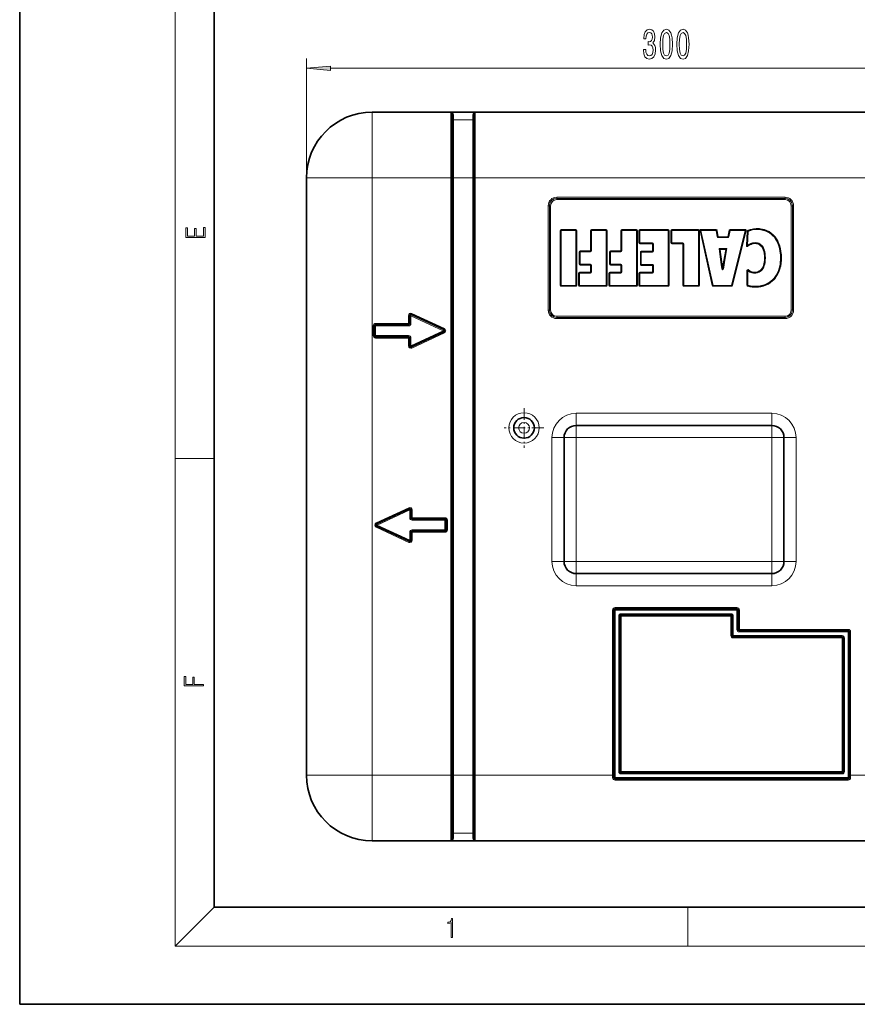
# Model space of a CAD drawing. Extents: x 0 to 420, y 0 to 297.
# Drawn here: x 0 to 86, y 0 to 101 of the extents above; entities that cross this region are included whole.
import ezdxf

# ---------------------------------------------------------------- set-up
doc = ezdxf.new("R2010")
doc.units = 0
doc.linetypes.add('DASHDOT', pattern=[18.5, 12, -3, 0.5, -3])

msp = doc.modelspace()

# ---------------------------------------------------------------- linework, layer by layer
at = {"color": 7, "lineweight": 35}
for p, q in [((0, 297), (0, 0)), ((20, 287), (20, 10)), ((36.26, 91.84), (44.38, 91.84)), ((44.4, 91.84), (44.38, 91.84)), ((44.4, 91.84), (44.51, 91.84)), ((44.51, 91.84), (46.76, 91.84)), ((44.51, 85.09), (44.51, 91.71)), ((46.76, 91.84), (46.87, 91.84)), ((46.76, 85.09), (46.76, 91.71)), ((46.87, 91.84), (46.88, 91.84)), ((46.88, 91.84), (87.13, 91.84)), ((29.51, 78.21), (29.51, 85.09)), ((29.51, 85.09), (29.51, 23.59)), ((44.51, 85.09), (44.51, 23.59)), ((46.76, 85.09), (46.76, 23.59)), ((55.67, 79.66), (55.67, 74.01)), ((57.24, 79.71), (55.72, 79.71)), ((57.29, 74.01), (57.29, 79.66)), ((58.79, 79.66), (58.79, 77.56)), ((60.36, 79.71), (58.84, 79.71)), ((60.41, 74.01), (60.41, 79.66)), ((61.91, 79.66), (61.91, 77.56)), ((63.48, 79.71), (61.96, 79.71)), ((63.53, 74.01), (63.53, 79.66)), ((63.78, 79.66), (63.78, 78.4)), ((66.74, 79.71), (63.83, 79.71)), ((66.79, 74.01), (66.79, 79.66)), ((67.06, 79.66), (67.06, 78.4)), ((69.85, 79.71), (67.11, 79.71)), ((69.9, 74.01), (69.9, 79.66)), ((70.06, 79.65), (71.31, 74)), ((71.68, 79.71), (70.11, 79.71)), ((71.83, 79.01), (71.73, 79.67)), ((73.05, 79.67), (72.93, 79.01)), ((74.66, 79.71), (73.1, 79.71)), ((73.3, 74), (74.71, 79.65)), ((74.91, 79.57), (74.83, 78.11)), ((29.51, 78.21), (29.51, 76.21)), ((63.83, 78.35), (65.12, 78.35)), ((65.17, 78.3), (65.17, 77.52)), ((67.11, 78.35), (68.23, 78.35)), ((68.28, 78.3), (68.28, 74.01)), ((72.88, 78.97), (71.88, 78.97)), ((57.63, 77.46), (57.63, 76.2)), ((58.74, 77.51), (57.68, 77.51)), ((60.75, 77.46), (60.75, 76.2)), ((61.86, 77.51), (60.8, 77.51)), ((63.92, 77.42), (63.92, 76.17)), ((65.12, 77.47), (63.97, 77.47)), ((72.21, 76.41), (72.04, 77.69)), ((72.09, 77.75), (72.65, 77.75)), ((72.7, 77.69), (72.49, 76.41)), ((29.51, 76.21), (29.51, 62.46)), ((57.68, 76.15), (58.74, 76.15)), ((58.79, 76.1), (58.79, 75.37)), ((60.8, 76.15), (61.86, 76.15)), ((61.91, 76.1), (61.91, 75.37)), ((63.97, 76.12), (65.12, 76.12)), ((65.17, 76.07), (65.17, 75.37)), ((72.44, 76.42), (72.49, 76.41)), ((72.54, 76.41), (72.49, 76.41)), ((57.56, 75.27), (57.56, 74.01)), ((58.74, 75.32), (57.61, 75.32)), ((60.67, 75.27), (60.67, 74.01)), ((61.86, 75.32), (60.72, 75.32)), ((63.78, 75.27), (63.78, 74.01)), ((65.12, 75.32), (63.83, 75.32)), ((74.89, 75.53), (74.89, 74.03)), ((55.72, 73.96), (57.24, 73.96)), ((57.61, 73.96), (60.36, 73.96)), ((60.72, 73.96), (63.48, 73.96)), ((63.83, 73.96), (66.74, 73.96)), ((68.33, 73.96), (69.85, 73.96)), ((71.36, 73.96), (73.25, 73.96)), ((43.64, 69.45), (40.31, 71)), ((40.01, 69.96), (36.63, 69.96)), ((40.13, 70.89), (40.13, 70.09)), ((36.51, 68.84), (36.51, 69.84)), ((43.64, 69.22), (40.31, 67.67)), ((40.01, 68.71), (36.63, 68.71)), ((40.13, 67.78), (40.13, 68.59)), ((29.51, 62.46), (29.51, 56.21)), ((57.27, 59.59), (77.4, 59.59)), ((56.02, 45.59), (56.02, 58.34)), ((78.65, 58.34), (78.65, 45.59)), ((29.51, 56.21), (29.51, 42.46)), ((36.75, 49.45), (40.08, 51)), ((40.26, 50.89), (40.26, 50.09)), ((40.39, 49.96), (43.76, 49.96)), ((43.89, 49.84), (43.89, 48.84)), ((36.75, 49.22), (40.08, 47.67)), ((40.39, 48.71), (43.76, 48.71)), ((40.26, 47.78), (40.26, 48.59)), ((77.4, 44.34), (57.27, 44.34)), ((29.51, 42.46), (29.51, 40.46)), ((61.15, 23.59), (61.15, 40.59)), ((73.81, 40.71), (61.27, 40.71)), ((73.93, 38.59), (73.93, 40.59)), ((29.51, 23.59), (29.51, 40.46)), ((61.77, 23.96), (61.77, 39.96)), ((73.18, 40.09), (61.9, 40.09)), ((73.31, 37.96), (73.31, 39.96)), ((84.63, 37.84), (73.43, 37.84)), ((85.26, 38.46), (74.06, 38.46)), ((84.76, 37.71), (84.76, 23.96)), ((85.38, 38.34), (85.38, 23.59)), ((44.51, 16.96), (44.51, 23.59)), ((46.76, 16.96), (46.76, 23.59)), ((61.15, 23.59), (61.15, 23.34)), ((61.9, 23.84), (84.63, 23.84)), ((85.38, 23.34), (85.38, 23.59)), ((85.26, 23.21), (61.27, 23.21)), ((44.38, 16.84), (36.26, 16.84)), ((44.4, 16.84), (44.38, 16.84)), ((44.51, 16.84), (44.4, 16.84)), ((46.76, 16.84), (44.51, 16.84)), ((46.87, 16.84), (46.76, 16.84)), ((46.87, 16.84), (46.88, 16.84)), ((87.13, 16.84), (46.88, 16.84)), ((66.76, 16.84), (46.88, 16.84)), ((20, 10), (410, 10)), ((0, 0), (420, 0))]:
    msp.add_line(p, q, dxfattribs=at)
at = {"color": 7, "lineweight": 13}
for p, q in [((16, 291), (16, 6)), ((29.51, 85.09), (29.51, 97.36)), ((32, 96.36), (102.02, 96.36)), ((36.26, 91.84), (36.26, 85.09)), ((44.38, 85.09), (44.38, 91.84)), ((44.63, 91.06), (44.63, 91.59)), ((46.63, 91.06), (46.63, 91.59)), ((46.88, 85.09), (46.88, 91.84)), ((44.63, 91.06), (46.63, 91.06)), ((44.63, 85.09), (44.63, 91.06)), ((46.63, 85.09), (46.63, 91.06)), ((36.26, 85.09), (29.51, 85.09)), ((36.26, 85.09), (36.26, 23.59)), ((36.26, 85.09), (44.38, 85.09)), ((44.51, 85.09), (44.38, 85.09)), ((44.38, 85.09), (44.38, 23.59)), ((44.51, 85.09), (44.63, 85.09)), ((44.63, 85.09), (46.63, 85.09)), ((44.63, 85.09), (44.63, 23.59)), ((46.63, 85.09), (46.63, 23.59)), ((46.63, 85.09), (46.76, 85.09)), ((46.88, 85.09), (46.76, 85.09)), ((46.88, 85.09), (87.13, 85.09)), ((46.88, 85.09), (46.88, 23.59)), ((54.38, 82.21), (54.38, 71.46)), ((54.51, 82.21), (54.38, 82.21)), ((54.51, 82.21), (54.51, 71.46)), ((54.63, 82.21), (54.51, 82.21)), ((54.63, 82.21), (54.63, 71.46)), ((78.76, 83.09), (55.26, 83.09)), ((55.26, 82.96), (55.26, 83.09)), ((78.76, 82.96), (55.26, 82.96)), ((55.26, 82.84), (55.26, 82.96)), ((78.76, 82.84), (55.26, 82.84)), ((78.76, 82.96), (78.76, 83.09)), ((78.76, 82.84), (78.76, 82.96)), ((79.38, 71.46), (79.38, 82.21)), ((79.38, 82.21), (79.51, 82.21)), ((79.51, 82.21), (79.63, 82.21)), ((79.51, 71.46), (79.51, 82.21)), ((79.63, 71.46), (79.63, 82.21)), ((55.67, 79.66), (55.62, 79.66)), ((55.62, 79.66), (55.62, 74.01)), ((55.72, 79.66), (55.67, 79.66)), ((55.72, 79.71), (55.72, 79.76)), ((57.24, 79.76), (55.72, 79.76)), ((55.72, 79.66), (55.72, 79.71)), ((57.24, 79.66), (55.72, 79.66)), ((55.72, 79.66), (55.72, 74.01)), ((57.24, 79.71), (57.24, 79.76)), ((57.24, 79.66), (57.24, 79.71)), ((57.24, 74.01), (57.24, 79.66)), ((57.24, 79.66), (57.29, 79.66)), ((57.29, 79.66), (57.34, 79.66)), ((57.34, 74.01), (57.34, 79.66)), ((58.79, 79.66), (58.74, 79.66)), ((58.74, 79.66), (58.74, 77.56)), ((58.84, 79.66), (58.79, 79.66)), ((58.84, 79.71), (58.84, 79.76)), ((60.36, 79.76), (58.84, 79.76)), ((58.84, 79.71), (58.84, 79.66)), ((60.36, 79.66), (58.84, 79.66)), ((58.84, 79.66), (58.84, 77.56)), ((60.36, 79.71), (60.36, 79.76)), ((60.36, 79.66), (60.36, 79.71)), ((60.36, 74.01), (60.36, 79.66)), ((60.36, 79.66), (60.41, 79.66)), ((60.41, 79.66), (60.46, 79.66)), ((60.46, 74.01), (60.46, 79.66)), ((61.91, 79.66), (61.86, 79.66)), ((61.86, 79.66), (61.86, 77.56)), ((61.91, 79.66), (61.96, 79.66)), ((61.96, 79.71), (61.96, 79.76)), ((63.48, 79.76), (61.96, 79.76)), ((61.96, 79.71), (61.96, 79.66)), ((63.48, 79.66), (61.96, 79.66)), ((61.96, 79.66), (61.96, 77.56)), ((63.48, 79.71), (63.48, 79.76)), ((63.48, 79.71), (63.48, 79.66)), ((63.48, 74.01), (63.48, 79.66)), ((63.53, 79.66), (63.48, 79.66)), ((63.53, 79.66), (63.58, 79.66)), ((63.58, 74.01), (63.58, 79.66)), ((63.78, 79.66), (63.73, 79.66)), ((63.73, 79.66), (63.73, 78.4)), ((63.83, 79.66), (63.78, 79.66)), ((63.83, 79.71), (63.83, 79.76)), ((66.74, 79.76), (63.83, 79.76)), ((63.83, 79.71), (63.83, 79.66)), ((63.83, 79.66), (63.83, 78.4)), ((66.74, 79.66), (63.83, 79.66)), ((66.74, 79.71), (66.74, 79.76)), ((66.74, 79.71), (66.74, 79.66)), ((66.74, 74.01), (66.74, 79.66)), ((66.79, 79.66), (66.74, 79.66)), ((66.79, 79.66), (66.84, 79.66)), ((66.84, 74.01), (66.84, 79.66)), ((67.06, 79.66), (67.01, 79.66)), ((67.01, 79.66), (67.01, 78.4)), ((67.11, 79.66), (67.06, 79.66)), ((67.11, 79.71), (67.11, 79.76)), ((69.85, 79.76), (67.11, 79.76)), ((67.11, 79.71), (67.11, 79.66)), ((67.11, 79.66), (67.11, 78.4)), ((69.85, 79.66), (67.11, 79.66)), ((69.85, 79.71), (69.85, 79.76)), ((69.85, 79.71), (69.85, 79.66)), ((69.85, 74.01), (69.85, 79.66)), ((69.9, 79.66), (69.85, 79.66)), ((69.9, 79.66), (69.95, 79.66)), ((69.95, 74.01), (69.95, 79.66)), ((70.06, 79.65), (70.01, 79.64)), ((70.01, 79.64), (71.26, 73.99)), ((70.06, 79.65), (70.11, 79.66)), ((70.11, 79.71), (70.11, 79.76)), ((71.68, 79.76), (70.11, 79.76)), ((70.11, 79.71), (70.11, 79.66)), ((71.68, 79.66), (70.11, 79.66)), ((70.11, 79.66), (71.36, 74.01)), ((71.68, 79.71), (71.68, 79.76)), ((71.68, 79.71), (71.68, 79.66)), ((71.73, 79.67), (71.68, 79.66)), ((71.78, 79), (71.68, 79.66)), ((71.73, 79.67), (71.78, 79.67)), ((71.88, 79.02), (71.78, 79.67)), ((73, 79.68), (72.88, 79.02)), ((73.1, 79.66), (72.98, 79)), ((73.05, 79.67), (73, 79.68)), ((73.05, 79.67), (73.1, 79.66)), ((73.1, 79.71), (73.1, 79.76)), ((74.66, 79.76), (73.1, 79.76)), ((73.1, 79.71), (73.1, 79.66)), ((74.66, 79.66), (73.1, 79.66)), ((73.25, 74.01), (74.66, 79.66)), ((73.35, 73.98), (74.76, 79.63)), ((74.66, 79.71), (74.66, 79.76)), ((74.66, 79.71), (74.66, 79.66)), ((74.71, 79.65), (74.66, 79.66)), ((74.71, 79.65), (74.76, 79.63)), ((74.86, 79.57), (74.78, 78.11)), ((74.91, 79.57), (74.86, 79.57)), ((74.96, 79.57), (74.88, 78.11)), ((74.91, 79.57), (74.96, 79.57)), ((74.93, 79.66), (74.94, 79.61)), ((74.94, 79.61), (74.96, 79.57)), ((75.89, 79.86), (75.89, 79.81)), ((75.89, 79.81), (75.89, 79.76)), ((63.78, 78.4), (63.73, 78.4)), ((63.78, 78.4), (63.83, 78.4)), ((63.83, 78.4), (65.12, 78.4)), ((63.83, 78.35), (63.83, 78.4)), ((63.83, 78.35), (63.83, 78.3)), ((63.83, 78.3), (65.12, 78.3)), ((65.12, 78.35), (65.12, 78.4)), ((65.12, 78.35), (65.12, 78.3)), ((65.17, 78.3), (65.12, 78.3)), ((65.12, 78.3), (65.12, 77.52)), ((65.17, 78.3), (65.22, 78.3)), ((65.22, 78.3), (65.22, 77.52)), ((67.06, 78.4), (67.01, 78.4)), ((67.06, 78.4), (67.11, 78.4)), ((67.11, 78.4), (68.23, 78.4)), ((67.11, 78.35), (67.11, 78.4)), ((67.11, 78.35), (67.11, 78.3)), ((67.11, 78.3), (68.23, 78.3)), ((68.23, 78.35), (68.23, 78.4)), ((68.23, 78.35), (68.23, 78.3)), ((68.28, 78.3), (68.23, 78.3)), ((68.23, 78.3), (68.23, 74.01)), ((68.28, 78.3), (68.33, 78.3)), ((68.33, 78.3), (68.33, 74.01)), ((71.83, 79.01), (71.78, 79)), ((71.83, 79.01), (71.88, 79.02)), ((71.88, 78.97), (71.88, 79.02)), ((72.88, 79.02), (71.88, 79.02)), ((71.88, 78.97), (71.88, 78.92)), ((72.88, 78.92), (71.88, 78.92)), ((72.93, 79.01), (72.88, 79.02)), ((72.88, 78.97), (72.88, 79.02)), ((72.88, 78.97), (72.88, 78.92)), ((72.93, 79.01), (72.98, 79)), ((74.83, 78.11), (74.78, 78.11)), ((74.83, 78.11), (74.88, 78.11)), ((74.91, 78.07), (74.88, 78.11)), ((74.91, 78.07), (74.94, 78.03)), ((75.68, 78.36), (75.68, 78.41)), ((75.68, 78.31), (75.68, 78.36)), ((57.63, 77.46), (57.58, 77.46)), ((57.58, 77.46), (57.58, 76.2)), ((57.68, 77.46), (57.63, 77.46)), ((57.68, 77.51), (57.68, 77.56)), ((58.74, 77.56), (57.68, 77.56)), ((57.68, 77.46), (57.68, 77.51)), ((58.74, 77.46), (57.68, 77.46)), ((57.68, 77.46), (57.68, 76.2)), ((58.79, 77.56), (58.74, 77.56)), ((58.74, 77.51), (58.74, 77.56)), ((58.74, 77.46), (58.74, 77.51)), ((58.84, 77.56), (58.79, 77.56)), ((60.75, 77.46), (60.7, 77.46)), ((60.7, 77.46), (60.7, 76.2)), ((60.8, 77.46), (60.75, 77.46)), ((60.8, 77.51), (60.8, 77.56)), ((61.86, 77.56), (60.8, 77.56)), ((60.8, 77.51), (60.8, 77.46)), ((60.8, 77.46), (60.8, 76.2)), ((61.86, 77.46), (60.8, 77.46)), ((61.91, 77.56), (61.86, 77.56)), ((61.86, 77.51), (61.86, 77.56)), ((61.86, 77.51), (61.86, 77.46)), ((61.91, 77.56), (61.96, 77.56)), ((63.92, 77.42), (63.87, 77.42)), ((63.87, 77.42), (63.87, 76.17)), ((63.97, 77.42), (63.92, 77.42)), ((63.97, 77.47), (63.97, 77.52)), ((65.12, 77.52), (63.97, 77.52)), ((63.97, 77.47), (63.97, 77.42)), ((65.12, 77.42), (63.97, 77.42)), ((63.97, 77.42), (63.97, 76.17)), ((65.17, 77.52), (65.12, 77.52)), ((65.12, 77.47), (65.12, 77.52)), ((65.12, 77.47), (65.12, 77.42)), ((65.17, 77.52), (65.22, 77.52)), ((72.16, 76.41), (71.97, 77.8)), ((71.97, 77.8), (72.77, 77.8)), ((71.97, 77.8), (72.04, 77.69)), ((71.97, 77.8), (72.09, 77.75)), ((72.04, 77.69), (72.09, 77.7)), ((72.09, 77.7), (72.09, 77.75)), ((72.26, 76.42), (72.09, 77.7)), ((72.09, 77.7), (72.65, 77.7)), ((72.65, 77.7), (72.44, 76.42)), ((72.77, 77.8), (72.54, 76.41)), ((72.65, 77.75), (72.77, 77.8)), ((72.65, 77.7), (72.65, 77.75)), ((72.7, 77.69), (72.65, 77.7)), ((72.7, 77.69), (72.77, 77.8)), ((57.63, 76.2), (57.58, 76.2)), ((57.68, 76.2), (57.63, 76.2)), ((57.68, 76.2), (58.74, 76.2)), ((57.68, 76.2), (57.68, 76.15)), ((57.68, 76.15), (57.68, 76.1)), ((57.68, 76.1), (58.74, 76.1)), ((58.74, 76.2), (58.74, 76.15)), ((58.74, 76.15), (58.74, 76.1)), ((58.79, 76.1), (58.74, 76.1)), ((58.74, 76.1), (58.74, 75.37)), ((58.84, 76.1), (58.79, 76.1)), ((58.84, 76.1), (58.84, 75.37)), ((60.75, 76.2), (60.7, 76.2)), ((60.75, 76.2), (60.8, 76.2)), ((60.8, 76.2), (61.86, 76.2)), ((60.8, 76.15), (60.8, 76.2)), ((60.8, 76.15), (60.8, 76.1)), ((60.8, 76.1), (61.86, 76.1)), ((61.86, 76.15), (61.86, 76.2)), ((61.86, 76.15), (61.86, 76.1)), ((61.91, 76.1), (61.86, 76.1)), ((61.86, 76.1), (61.86, 75.37)), ((61.91, 76.1), (61.96, 76.1)), ((61.96, 76.1), (61.96, 75.37)), ((63.92, 76.17), (63.87, 76.17)), ((63.92, 76.17), (63.97, 76.17)), ((63.97, 76.17), (65.12, 76.17)), ((63.97, 76.12), (63.97, 76.17)), ((63.97, 76.12), (63.97, 76.07)), ((63.97, 76.07), (65.12, 76.07)), ((65.12, 76.12), (65.12, 76.17)), ((65.12, 76.12), (65.12, 76.07)), ((65.17, 76.07), (65.12, 76.07)), ((65.12, 76.07), (65.12, 75.37)), ((65.17, 76.07), (65.22, 76.07)), ((65.22, 76.07), (65.22, 75.37)), ((72.16, 76.41), (72.21, 76.41)), ((72.21, 76.41), (72.26, 76.42)), ((76.64, 76.83), (76.69, 76.83)), ((76.69, 76.83), (76.74, 76.83)), ((78.34, 76.87), (78.29, 76.87)), ((78.39, 76.87), (78.34, 76.87)), ((57.56, 75.27), (57.51, 75.27)), ((57.51, 75.27), (57.51, 74.01)), ((57.61, 75.27), (57.56, 75.27)), ((57.61, 75.32), (57.61, 75.37)), ((58.74, 75.37), (57.61, 75.37)), ((57.61, 75.27), (57.61, 75.32)), ((58.74, 75.27), (57.61, 75.27)), ((57.61, 75.27), (57.61, 74.01)), ((58.79, 75.37), (58.74, 75.37)), ((58.74, 75.32), (58.74, 75.37)), ((58.74, 75.27), (58.74, 75.32)), ((58.84, 75.37), (58.79, 75.37)), ((60.67, 75.27), (60.62, 75.27)), ((60.62, 75.27), (60.62, 74.01)), ((60.67, 75.27), (60.72, 75.27)), ((60.72, 75.32), (60.72, 75.37)), ((61.86, 75.37), (60.72, 75.37)), ((60.72, 75.32), (60.72, 75.27)), ((61.86, 75.27), (60.72, 75.27)), ((60.72, 75.27), (60.72, 74.01)), ((61.91, 75.37), (61.86, 75.37)), ((61.86, 75.32), (61.86, 75.37)), ((61.86, 75.32), (61.86, 75.27)), ((61.91, 75.37), (61.96, 75.37)), ((63.78, 75.27), (63.73, 75.27)), ((63.73, 75.27), (63.73, 74.01)), ((63.83, 75.27), (63.78, 75.27)), ((63.83, 75.32), (63.83, 75.37)), ((65.12, 75.37), (63.83, 75.37)), ((63.83, 75.32), (63.83, 75.27)), ((65.12, 75.27), (63.83, 75.27)), ((63.83, 75.27), (63.83, 74.01)), ((65.17, 75.37), (65.12, 75.37)), ((65.12, 75.32), (65.12, 75.37)), ((65.12, 75.32), (65.12, 75.27)), ((65.17, 75.37), (65.22, 75.37)), ((72.24, 75.7), (72.29, 75.7)), ((72.29, 75.7), (72.34, 75.71)), ((72.34, 75.71), (72.39, 75.7)), ((72.44, 75.7), (72.39, 75.7)), ((74.89, 75.53), (74.84, 75.53)), ((74.84, 75.53), (74.84, 74.03)), ((74.89, 75.53), (74.94, 75.53)), ((74.97, 75.57), (74.94, 75.53)), ((74.94, 75.53), (74.94, 74.03)), ((75.01, 75.61), (74.97, 75.57)), ((75.65, 75.36), (75.65, 75.31)), ((75.65, 75.31), (75.65, 75.26)), ((55.67, 74.01), (55.62, 74.01)), ((55.72, 74.01), (55.67, 74.01)), ((55.72, 74.01), (57.24, 74.01)), ((55.72, 74.01), (55.72, 73.96)), ((57.24, 73.96), (57.24, 74.01)), ((57.24, 74.01), (57.29, 74.01)), ((57.29, 74.01), (57.34, 74.01)), ((57.56, 74.01), (57.51, 74.01)), ((57.61, 74.01), (57.56, 74.01)), ((57.61, 74.01), (60.36, 74.01)), ((57.61, 74.01), (57.61, 73.96)), ((60.36, 74.01), (60.36, 73.96)), ((60.36, 74.01), (60.41, 74.01)), ((60.41, 74.01), (60.46, 74.01)), ((60.67, 74.01), (60.62, 74.01)), ((60.67, 74.01), (60.72, 74.01)), ((60.72, 74.01), (63.48, 74.01)), ((60.72, 73.96), (60.72, 74.01)), ((63.48, 73.96), (63.48, 74.01)), ((63.53, 74.01), (63.48, 74.01)), ((63.53, 74.01), (63.58, 74.01)), ((63.78, 74.01), (63.73, 74.01)), ((63.78, 74.01), (63.83, 74.01)), ((63.83, 74.01), (66.74, 74.01)), ((63.83, 73.96), (63.83, 74.01)), ((66.74, 73.96), (66.74, 74.01)), ((66.74, 74.01), (66.79, 74.01)), ((66.79, 74.01), (66.84, 74.01)), ((68.28, 74.01), (68.23, 74.01)), ((68.28, 74.01), (68.33, 74.01)), ((68.33, 74.01), (69.85, 74.01)), ((68.33, 73.96), (68.33, 74.01)), ((69.85, 73.96), (69.85, 74.01)), ((69.85, 74.01), (69.9, 74.01)), ((69.9, 74.01), (69.95, 74.01)), ((71.31, 74), (71.26, 73.99)), ((71.31, 74), (71.36, 74.01)), ((71.36, 74.01), (73.25, 74.01)), ((71.36, 73.96), (71.36, 74.01)), ((73.25, 73.96), (73.25, 74.01)), ((73.3, 74), (73.25, 74.01)), ((73.3, 74), (73.35, 73.98)), ((74.89, 74.03), (74.84, 74.03)), ((74.89, 74.03), (74.94, 74.03)), ((74.92, 73.99), (74.94, 74.03)), ((55.72, 73.96), (55.72, 73.91)), ((55.72, 73.91), (57.24, 73.91)), ((57.24, 73.96), (57.24, 73.91)), ((57.61, 73.96), (57.61, 73.91)), ((57.61, 73.91), (60.36, 73.91)), ((60.36, 73.96), (60.36, 73.91)), ((60.72, 73.96), (60.72, 73.91)), ((60.72, 73.91), (63.48, 73.91)), ((63.48, 73.96), (63.48, 73.91)), ((63.83, 73.96), (63.83, 73.91)), ((63.83, 73.91), (66.74, 73.91)), ((66.74, 73.96), (66.74, 73.91)), ((68.33, 73.96), (68.33, 73.91)), ((68.33, 73.91), (69.85, 73.91)), ((69.85, 73.96), (69.85, 73.91)), ((71.36, 73.96), (71.36, 73.91)), ((71.36, 73.91), (73.25, 73.91)), ((73.25, 73.96), (73.25, 73.91)), ((74.92, 73.99), (74.91, 73.94)), ((75.72, 73.86), (75.72, 73.91)), ((75.72, 73.81), (75.72, 73.86)), ((40.31, 71), (40.26, 70.89)), ((40.31, 71), (40.36, 71.12)), ((43.7, 69.56), (40.36, 71.12)), ((54.51, 71.46), (54.38, 71.46)), ((54.63, 71.46), (54.51, 71.46)), ((79.38, 71.46), (79.51, 71.46)), ((79.51, 71.46), (79.63, 71.46)), ((40.01, 70.09), (36.63, 70.09)), ((36.63, 69.96), (36.63, 70.09)), ((36.63, 69.96), (36.63, 69.84)), ((40.01, 70.89), (40.01, 70.09)), ((40.13, 70.89), (40.01, 70.89)), ((40.13, 70.09), (40.01, 70.09)), ((40.01, 69.96), (40.01, 70.09)), ((40.01, 69.96), (40.01, 69.84)), ((40.13, 70.89), (40.26, 70.89)), ((40.13, 70.09), (40.26, 70.09)), ((43.59, 69.34), (40.26, 70.89)), ((40.26, 70.89), (40.26, 70.09)), ((55.26, 70.84), (78.76, 70.84)), ((55.26, 70.84), (55.26, 70.71)), ((55.26, 70.71), (55.26, 70.59)), ((55.26, 70.71), (78.76, 70.71)), ((55.26, 70.59), (78.76, 70.59)), ((78.76, 70.84), (78.76, 70.71)), ((78.76, 70.71), (78.76, 70.59)), ((36.38, 68.84), (36.38, 69.84)), ((36.51, 69.84), (36.38, 69.84)), ((36.51, 69.84), (36.63, 69.84)), ((40.01, 69.84), (36.63, 69.84)), ((36.63, 68.84), (36.63, 69.84)), ((43.59, 69.34), (40.26, 67.78)), ((43.7, 69.11), (40.36, 67.55)), ((43.64, 69.45), (43.59, 69.34)), ((43.64, 69.22), (43.59, 69.34)), ((43.64, 69.45), (43.7, 69.56)), ((43.64, 69.22), (43.7, 69.11)), ((36.51, 68.84), (36.38, 68.84)), ((36.51, 68.84), (36.63, 68.84)), ((36.63, 68.71), (36.63, 68.84)), ((40.01, 68.84), (36.63, 68.84)), ((36.63, 68.71), (36.63, 68.59)), ((40.01, 68.59), (36.63, 68.59)), ((40.01, 68.71), (40.01, 68.84)), ((40.01, 68.71), (40.01, 68.59)), ((40.01, 67.78), (40.01, 68.59)), ((40.13, 68.59), (40.01, 68.59)), ((40.13, 68.59), (40.26, 68.59)), ((40.26, 67.78), (40.26, 68.59)), ((40.13, 67.78), (40.01, 67.78)), ((40.13, 67.78), (40.26, 67.78)), ((40.31, 67.67), (40.26, 67.78)), ((40.31, 67.67), (40.36, 67.55)), ((57.27, 60.84), (57.27, 59.59)), ((57.27, 60.84), (77.4, 60.84)), ((77.4, 60.84), (77.4, 59.59)), ((57.27, 58.34), (57.27, 59.59)), ((77.4, 58.34), (77.4, 59.59)), ((54.77, 58.34), (56.02, 58.34)), ((54.77, 45.59), (54.77, 58.34)), ((57.27, 58.34), (56.02, 58.34)), ((57.27, 58.34), (77.4, 58.34)), ((57.27, 45.59), (57.27, 58.34)), ((77.4, 58.34), (78.65, 58.34)), ((77.4, 58.34), (77.4, 45.59)), ((79.9, 58.34), (78.65, 58.34)), ((79.9, 58.34), (79.9, 45.59)), ((16, 56.17), (20, 56.17)), ((36.7, 49.56), (40.03, 51.12)), ((36.8, 49.34), (40.14, 50.89)), ((40.08, 51), (40.03, 51.12)), ((40.14, 50.89), (40.08, 51)), ((40.26, 50.89), (40.14, 50.89)), ((40.14, 50.89), (40.14, 50.09)), ((40.26, 50.89), (40.39, 50.89)), ((40.39, 50.89), (40.39, 50.09)), ((40.26, 50.09), (40.14, 50.09)), ((40.26, 50.09), (40.39, 50.09)), ((40.39, 50.09), (43.76, 50.09)), ((40.39, 49.96), (40.39, 50.09)), ((40.39, 49.96), (40.39, 49.84)), ((40.39, 49.84), (43.76, 49.84)), ((43.76, 49.96), (43.76, 50.09)), ((43.76, 49.96), (43.76, 49.84)), ((43.89, 49.84), (43.76, 49.84)), ((43.76, 49.84), (43.76, 48.84)), ((43.89, 49.84), (44.01, 49.84)), ((44.01, 49.84), (44.01, 48.84)), ((36.75, 49.45), (36.7, 49.56)), ((36.75, 49.22), (36.7, 49.11)), ((36.7, 49.11), (40.03, 47.55)), ((36.8, 49.34), (36.75, 49.45)), ((36.75, 49.22), (36.8, 49.34)), ((36.8, 49.34), (40.14, 47.78)), ((40.39, 48.71), (40.39, 48.84)), ((40.39, 48.84), (43.76, 48.84)), ((40.39, 48.71), (40.39, 48.59)), ((43.76, 48.71), (43.76, 48.84)), ((43.89, 48.84), (43.76, 48.84)), ((43.76, 48.71), (43.76, 48.59)), ((43.89, 48.84), (44.01, 48.84)), ((40.08, 47.67), (40.03, 47.55)), ((40.08, 47.67), (40.14, 47.78)), ((40.26, 48.59), (40.14, 48.59)), ((40.14, 47.78), (40.14, 48.59)), ((40.26, 47.78), (40.14, 47.78)), ((40.26, 48.59), (40.39, 48.59)), ((40.26, 47.78), (40.39, 47.78)), ((40.39, 48.59), (43.76, 48.59)), ((40.39, 47.78), (40.39, 48.59)), ((54.77, 45.59), (56.02, 45.59)), ((57.27, 45.59), (56.02, 45.59)), ((77.4, 45.59), (57.27, 45.59)), ((57.27, 44.34), (57.27, 45.59)), ((77.4, 45.59), (78.65, 45.59)), ((77.4, 45.59), (77.4, 44.34)), ((79.9, 45.59), (78.65, 45.59)), ((57.27, 43.09), (57.27, 44.34)), ((77.4, 43.09), (77.4, 44.34)), ((77.4, 43.09), (57.27, 43.09)), ((61.15, 40.59), (61.02, 40.59)), ((61.02, 23.59), (61.02, 40.59)), ((61.27, 40.59), (61.15, 40.59)), ((61.27, 40.71), (61.27, 40.84)), ((73.81, 40.84), (61.27, 40.84)), ((61.27, 40.59), (61.27, 40.71)), ((73.81, 40.59), (61.27, 40.59)), ((61.27, 23.34), (61.27, 40.59)), ((73.81, 40.71), (73.81, 40.84)), ((73.81, 40.59), (73.81, 40.71)), ((73.81, 40.59), (73.93, 40.59)), ((73.81, 38.59), (73.81, 40.59)), ((73.93, 40.59), (74.06, 40.59)), ((74.06, 38.59), (74.06, 40.59)), ((61.65, 23.96), (61.65, 39.96)), ((61.77, 39.96), (61.65, 39.96)), ((61.77, 39.96), (61.9, 39.96)), ((73.18, 40.21), (61.9, 40.21)), ((61.9, 40.09), (61.9, 40.21)), ((61.9, 40.09), (61.9, 39.96)), ((73.18, 39.96), (61.9, 39.96)), ((61.9, 23.96), (61.9, 39.96)), ((73.18, 40.09), (73.18, 40.21)), ((73.18, 40.09), (73.18, 39.96)), ((73.18, 37.96), (73.18, 39.96)), ((73.31, 39.96), (73.18, 39.96)), ((73.31, 39.96), (73.43, 39.96)), ((73.43, 37.96), (73.43, 39.96)), ((73.81, 38.59), (73.93, 38.59)), ((73.93, 38.59), (74.06, 38.59)), ((74.06, 38.46), (74.06, 38.59)), ((85.26, 38.59), (74.06, 38.59)), ((85.26, 38.46), (85.26, 38.59)), ((73.31, 37.96), (73.18, 37.96)), ((73.31, 37.96), (73.43, 37.96)), ((84.63, 37.96), (73.43, 37.96)), ((73.43, 37.84), (73.43, 37.96)), ((73.43, 37.84), (73.43, 37.71)), ((84.63, 37.71), (73.43, 37.71)), ((74.06, 38.34), (74.06, 38.46)), ((85.26, 38.34), (74.06, 38.34)), ((84.63, 37.84), (84.63, 37.96)), ((84.63, 37.84), (84.63, 37.71)), ((84.63, 37.71), (84.63, 23.96)), ((84.76, 37.71), (84.63, 37.71)), ((84.76, 37.71), (84.88, 37.71)), ((84.88, 37.71), (84.88, 23.96)), ((85.26, 38.34), (85.26, 38.46)), ((85.26, 38.34), (85.26, 23.34)), ((85.26, 38.34), (85.38, 38.34)), ((85.38, 38.34), (85.51, 38.34)), ((85.51, 38.34), (85.51, 23.59)), ((29.51, 23.59), (36.26, 23.59)), ((36.26, 16.84), (36.26, 23.59)), ((44.38, 23.59), (36.26, 23.59)), ((44.38, 16.84), (44.38, 23.59)), ((44.51, 23.59), (44.38, 23.59)), ((44.51, 23.59), (44.63, 23.59)), ((44.63, 23.59), (46.63, 23.59)), ((44.63, 17.61), (44.63, 23.59)), ((46.63, 17.61), (46.63, 23.59)), ((46.63, 23.59), (46.76, 23.59)), ((46.88, 23.59), (46.76, 23.59)), ((61.02, 23.59), (46.88, 23.59)), ((46.88, 16.84), (46.88, 23.59)), ((61.02, 23.59), (61.02, 23.33)), ((61.15, 23.59), (61.02, 23.59)), ((61.27, 23.34), (61.15, 23.34)), ((61.27, 23.34), (85.26, 23.34)), ((61.27, 23.34), (61.27, 23.21)), ((61.77, 23.96), (61.65, 23.96)), ((61.77, 23.96), (61.9, 23.96)), ((61.9, 23.96), (84.63, 23.96)), ((61.9, 23.84), (61.9, 23.96)), ((61.9, 23.84), (61.9, 23.71)), ((61.9, 23.71), (84.63, 23.71)), ((84.63, 23.84), (84.63, 23.96)), ((84.76, 23.96), (84.63, 23.96)), ((84.63, 23.84), (84.63, 23.71)), ((84.76, 23.96), (84.88, 23.96)), ((85.26, 23.34), (85.38, 23.34)), ((85.26, 23.34), (85.26, 23.21)), ((85.38, 23.59), (85.51, 23.59)), ((87.13, 23.59), (85.51, 23.59)), ((85.51, 23.33), (85.51, 23.59)), ((61.27, 23.21), (61.27, 23.08)), ((85.26, 23.08), (61.27, 23.08)), ((85.26, 23.21), (85.26, 23.08)), ((44.63, 17.61), (46.63, 17.61)), ((44.63, 17.61), (44.63, 17.08)), ((46.63, 17.61), (46.63, 17.08)), ((66.76, 16.84), (114.03, 16.84)), ((20, 10), (16, 6)), ((68.75, 6), (68.75, 10)), ((414, 6), (16, 6))]:
    msp.add_line(p, q, dxfattribs=at)
at = {"color": 7, "linetype": 'DASHDOT', "lineweight": 13, "ltscale": 0.075004}
for p, q in [((47.13, 85.09), (44.13, 85.09)), ((47.13, 23.59), (44.13, 23.59))]:
    msp.add_line(p, q, dxfattribs=at)
at = {"color": 7, "linetype": 'DASHDOT', "lineweight": 13, "ltscale": 0.101562}
for p, q in [((51.9, 61.37), (51.9, 57.3)), ((53.93, 59.34), (49.86, 59.34))]:
    msp.add_line(p, q, dxfattribs=at)
at = {"color": 7, "lineweight": 13}
for points in [[(64.18, 98.3), (64.18, 98.27), (64.22, 97.86), (64.34, 97.55), (64.54, 97.35), (64.79, 97.28), (65.06, 97.35), (65.26, 97.54), (65.39, 97.84), (65.44, 98.23), (65.42, 98.49), (65.36, 98.69), (65.27, 98.85), (65.14, 98.97), (65.31, 99.2), (65.37, 99.58), (65.33, 99.91), (65.22, 100.17), (65.04, 100.33), (64.79, 100.38), (64.56, 100.31), (64.38, 100.12), (64.26, 99.82), (64.22, 99.42), (64.22, 99.39), (64.45, 99.39), (64.47, 99.67), (64.54, 99.87), (64.65, 99.99), (64.8, 100.03), (64.94, 99.99), (65.04, 99.9), (65.1, 99.76), (65.12, 99.56), (65.1, 99.35), (65.03, 99.2), (64.93, 99.12), (64.78, 99.09), (64.68, 99.1), (64.68, 98.75), (64.8, 98.76), (64.97, 98.72), (65.09, 98.62), (65.16, 98.45), (65.19, 98.23), (65.16, 97.98), (65.08, 97.79), (64.96, 97.68), (64.81, 97.64), (64.64, 97.68), (64.52, 97.81), (64.45, 98.02), (64.42, 98.3)], [(65.92, 98.83), (65.96, 98.15), (66.08, 97.66), (66.28, 97.37), (66.55, 97.28), (66.81, 97.37), (67.01, 97.66), (67.13, 98.15), (67.17, 98.83), (67.13, 99.5), (67.08, 99.77), (67.01, 99.99), (66.81, 100.28), (66.55, 100.38), (66.28, 100.28), (66.08, 99.99), (65.96, 99.5)], [(67.63, 98.83), (67.67, 98.15), (67.79, 97.66), (67.99, 97.37), (68.26, 97.28), (68.52, 97.37), (68.72, 97.66), (68.84, 98.15), (68.88, 98.83), (68.84, 99.5), (68.79, 99.77), (68.72, 99.99), (68.52, 100.28), (68.26, 100.38), (67.99, 100.28), (67.79, 99.99), (67.67, 99.5)], [(66.17, 98.83), (66.19, 99.35), (66.26, 99.73), (66.37, 99.95), (66.55, 100.03), (66.72, 99.95), (66.83, 99.73), (66.9, 99.35), (66.92, 98.83), (66.9, 98.3), (66.83, 97.92), (66.72, 97.7), (66.55, 97.63), (66.37, 97.7), (66.26, 97.92), (66.19, 98.3)], [(67.88, 98.83), (67.9, 99.35), (67.97, 99.73), (68.08, 99.95), (68.26, 100.03), (68.43, 99.95), (68.55, 99.73), (68.61, 99.35), (68.63, 98.83), (68.61, 98.3), (68.55, 97.92), (68.43, 97.7), (68.26, 97.63), (68.08, 97.7), (67.97, 97.92), (67.9, 98.3)], [(32, 96.58), (29.51, 96.36), (32, 96.14)], [(19.09, 78.94), (19.09, 79.95), (18.93, 79.95), (18.93, 79.08), (18.15, 79.08), (18.15, 79.85), (17.98, 79.85), (17.98, 79.08), (17.26, 79.08), (17.26, 79.93), (17.09, 79.93), (17.09, 78.94)], [(18.92, 32.78), (18.92, 32.92), (17.97, 32.92), (17.97, 33.66), (17.81, 33.66), (17.81, 32.92), (17.09, 32.92), (17.09, 33.73), (16.92, 33.73), (16.92, 32.78)], [(44.41, 6.87), (44.55, 6.87), (44.55, 8.82), (44.42, 8.82), (44.39, 8.64), (44.32, 8.52), (44.21, 8.45), (44.06, 8.44), (44.05, 8.44), (44.05, 8.32), (44.07, 8.32), (44.27, 8.34), (44.41, 8.42)]]:
    msp.add_lwpolyline(points, close=True, dxfattribs=at)
for points in [[(74.93, 79.66), (74.98, 79.68), (75.24, 79.77), (75.51, 79.83), (75.79, 79.86), (75.89, 79.86)], [(74.96, 79.57), (75.15, 79.64), (75.4, 79.71), (75.64, 79.75), (75.89, 79.76)], [(75.89, 79.86), (76.13, 79.85), (76.37, 79.81), (76.63, 79.75), (76.88, 79.66), (77.12, 79.54), (77.34, 79.39), (77.54, 79.22), (77.73, 79.02), (77.89, 78.81), (78.02, 78.58), (78.13, 78.33), (78.23, 78.07), (78.3, 77.81), (78.34, 77.54), (78.37, 77.34), (78.38, 77.14), (78.39, 76.87)], [(75.89, 79.76), (76.09, 79.75), (76.28, 79.73), (76.54, 79.67), (76.78, 79.59), (76.99, 79.5), (77.19, 79.38), (77.37, 79.24), (77.5, 79.12), (77.63, 78.99), (77.79, 78.78), (77.92, 78.55), (78.03, 78.31), (78.13, 78.06), (78.19, 77.8), (78.24, 77.54), (78.27, 77.34), (78.28, 77.13), (78.29, 76.87)], [(75.68, 78.41), (75.56, 78.4), (75.43, 78.39), (75.24, 78.33), (75.07, 78.25), (74.96, 78.17), (74.88, 78.11)], [(75.68, 78.31), (75.48, 78.29), (75.37, 78.27), (75.26, 78.23), (75.15, 78.18), (75.04, 78.11), (74.94, 78.03)], [(76.74, 76.83), (76.73, 77.08), (76.71, 77.31), (76.66, 77.53), (76.6, 77.71), (76.53, 77.88), (76.44, 78.03), (76.33, 78.15), (76.25, 78.23), (76.15, 78.29), (76.05, 78.34), (75.93, 78.38), (75.84, 78.4), (75.68, 78.41)], [(76.64, 76.83), (76.64, 77.03), (76.61, 77.28), (76.57, 77.48), (76.51, 77.67), (76.44, 77.82), (76.36, 77.97), (76.25, 78.09), (76.13, 78.19), (76.03, 78.24), (75.92, 78.28), (75.83, 78.3), (75.68, 78.31)], [(72.24, 75.7), (72.19, 76.17), (72.16, 76.41)], [(72.26, 76.42), (72.29, 76.18), (72.34, 75.71)], [(72.34, 75.71), (72.4, 76.18), (72.44, 76.42)], [(72.54, 76.41), (72.49, 76.1), (72.44, 75.7)], [(75.65, 75.26), (75.76, 75.26), (75.93, 75.3), (76.09, 75.36), (76.2, 75.42), (76.3, 75.5), (76.39, 75.6), (76.48, 75.72), (76.56, 75.87), (76.62, 76.03), (76.67, 76.2), (76.7, 76.37), (76.73, 76.6), (76.74, 76.83)], [(75.65, 75.36), (75.76, 75.36), (75.86, 75.38), (76.01, 75.43), (76.11, 75.49), (76.21, 75.55), (76.3, 75.65), (76.39, 75.77), (76.47, 75.91), (76.53, 76.06), (76.57, 76.22), (76.61, 76.39), (76.63, 76.61), (76.64, 76.83)], [(78.29, 76.87), (78.29, 76.63), (78.27, 76.42), (78.25, 76.22), (78.22, 76.03), (78.16, 75.78), (78.08, 75.54), (77.98, 75.3), (77.85, 75.07), (77.7, 74.85), (77.59, 74.71), (77.46, 74.58), (77.32, 74.46), (77.17, 74.35), (76.94, 74.22), (76.7, 74.1), (76.46, 74.02), (76.21, 73.96), (75.96, 73.92), (75.72, 73.91)], [(78.39, 76.87), (78.38, 76.56), (78.36, 76.29), (78.31, 75.99), (78.24, 75.7), (78.15, 75.43), (78.03, 75.18), (77.89, 74.94), (77.73, 74.73), (77.61, 74.59), (77.48, 74.47), (77.27, 74.3), (77.04, 74.15), (76.79, 74.03), (76.53, 73.94), (76.28, 73.87), (76.02, 73.83), (75.75, 73.81), (75.72, 73.81)], [(74.94, 75.53), (75.01, 75.48), (75.15, 75.38), (75.26, 75.33), (75.37, 75.29), (75.51, 75.27), (75.65, 75.26)], [(75.01, 75.61), (75.11, 75.53), (75.18, 75.48), (75.28, 75.43), (75.39, 75.39), (75.51, 75.37), (75.65, 75.36)], [(75.72, 73.91), (75.54, 73.92), (75.36, 73.93), (75.19, 73.96), (74.94, 74.03)], [(75.72, 73.81), (75.64, 73.81), (75.39, 73.83), (75.15, 73.87), (74.91, 73.94)], [(85.51, 23.33), (85.4, 23.33), (85.39, 23.33), (85.38, 23.33), (85.38, 23.33), (85.38, 23.34)]]:
    msp.add_lwpolyline(points, dxfattribs=at)
at = {"color": 7, "lineweight": 35}
for points in [[(74.94, 79.61), (75.22, 79.71), (75.5, 79.78), (75.79, 79.81), (75.89, 79.81)], [(75.89, 79.81), (76.15, 79.8), (76.41, 79.76), (76.66, 79.69), (76.9, 79.6), (77.15, 79.46), (77.38, 79.3), (77.59, 79.1), (77.77, 78.88), (77.93, 78.64), (78.06, 78.39), (78.16, 78.12), (78.24, 77.85), (78.29, 77.57), (78.32, 77.29), (78.34, 77.08), (78.34, 76.87)], [(75.68, 78.36), (75.57, 78.35), (75.46, 78.34), (75.35, 78.32), (75.25, 78.28), (75.13, 78.22), (75.02, 78.15), (74.91, 78.07)], [(76.69, 76.83), (76.68, 77.15), (76.66, 77.3), (76.63, 77.45), (76.57, 77.65), (76.49, 77.85), (76.44, 77.94), (76.38, 78.02), (76.31, 78.1), (76.24, 78.17), (76.16, 78.22), (76.08, 78.27), (75.99, 78.31), (75.89, 78.34), (75.78, 78.35), (75.68, 78.36)], [(72.21, 76.41), (72.24, 76.18), (72.29, 75.7)], [(72.39, 75.7), (72.45, 76.18), (72.49, 76.41)], [(75.65, 75.31), (75.81, 75.32), (75.96, 75.36), (76.09, 75.41), (76.21, 75.49), (76.31, 75.59), (76.38, 75.66), (76.43, 75.75), (76.53, 75.93), (76.58, 76.07), (76.62, 76.21), (76.65, 76.37), (76.68, 76.54), (76.69, 76.83)], [(78.34, 76.87), (78.34, 76.64), (78.32, 76.41), (78.28, 76.1), (78.21, 75.8), (78.12, 75.51), (78.01, 75.25), (77.88, 75.01), (77.72, 74.79), (77.52, 74.57), (77.3, 74.38), (77.05, 74.22), (76.82, 74.1), (76.59, 74.01), (76.34, 73.94), (76.18, 73.9), (76.01, 73.88), (75.72, 73.86)], [(74.97, 75.57), (75.07, 75.5), (75.17, 75.43), (75.28, 75.38), (75.37, 75.34), (75.46, 75.32), (75.65, 75.31)], [(75.72, 73.86), (75.45, 73.87), (75.18, 73.91), (74.92, 73.99)]]:
    msp.add_lwpolyline(points, dxfattribs=at)
at = {"color": 7, "lineweight": 13}
for radius in [1.56, 0.562]:
    msp.add_circle((51.9, 59.34), radius, dxfattribs=at)
at = {"color": 7, "lineweight": 35}
msp.add_circle((51.9, 59.34), 1.06, dxfattribs=at)
for centre, radius, start, end in [((36.26, 85.09), 6.75, 90, 180), ((44.38, 91.71), 0.125, 0, 90), ((46.88, 91.71), 0.125, 90, 180), ((55.72, 79.66), 0.05, 90, 180), ((57.24, 79.66), 0.05, 0, 90), ((58.84, 79.66), 0.05, 90, 180), ((60.36, 79.66), 0.05, 0, 90), ((61.96, 79.66), 0.05, 90, 180), ((63.48, 79.66), 0.05, 0, 90), ((63.83, 79.66), 0.05, 90, 180), ((66.74, 79.66), 0.05, 0, 90), ((67.11, 79.66), 0.05, 90, 180), ((69.85, 79.66), 0.05, 0, 90), ((70.11, 79.66), 0.05, 90, 192.445), ((71.68, 79.66), 0.05, 9.1392, 90), ((73.1, 79.66), 0.05, 90, 169.6711), ((74.66, 79.66), 0.05, 345.9826, 90), ((74.96, 79.57), 0.05, 112.3845, 176.617), ((63.83, 78.4), 0.05, 180, 270), ((65.12, 78.3), 0.05, 0, 90), ((67.11, 78.4), 0.05, 180, 270), ((68.23, 78.3), 0.05, 0, 90), ((71.88, 79.02), 0.05, 189.1392, 270), ((72.88, 79.02), 0.05, 270, 349.6711), ((74.88, 78.11), 0.05, 176.617, 308.9455), ((57.68, 77.46), 0.05, 90, 180), ((58.74, 77.56), 0.05, 270, 360), ((60.8, 77.46), 0.05, 90, 180), ((61.86, 77.56), 0.05, 270, 360), ((63.97, 77.42), 0.05, 90, 180), ((65.12, 77.52), 0.05, 270, 360), ((72.09, 77.7), 0.05, 90, 187.5775), ((72.65, 77.7), 0.05, 350.5541, 90), ((57.68, 76.2), 0.05, 180, 270), ((58.74, 76.1), 0.05, 0, 90), ((60.8, 76.2), 0.05, 180, 270), ((61.86, 76.1), 0.05, 0, 90), ((63.97, 76.17), 0.05, 180, 270), ((65.12, 76.07), 0.05, 0, 90), ((57.61, 75.27), 0.05, 90, 180), ((58.74, 75.37), 0.05, 270, 360), ((60.72, 75.27), 0.05, 90, 180), ((61.86, 75.37), 0.05, 270, 360), ((63.83, 75.27), 0.05, 90, 180), ((65.12, 75.37), 0.05, 270, 360), ((72.34, 75.71), 0.05, 185.8537, 352.7761), ((74.94, 75.53), 0.05, 49.4566, 180.0001), ((55.72, 74.01), 0.05, 180, 270), ((57.24, 74.01), 0.05, 270, 360), ((57.61, 74.01), 0.05, 180, 270), ((60.36, 74.01), 0.05, 270, 360), ((60.72, 74.01), 0.05, 180, 270), ((63.48, 74.01), 0.05, 270, 360), ((63.83, 74.01), 0.05, 180, 270), ((66.74, 74.01), 0.05, 270, 360), ((68.33, 74.01), 0.05, 180, 270), ((69.85, 74.01), 0.05, 270, 360), ((71.36, 74.01), 0.05, 192.445, 270), ((73.25, 74.01), 0.05, 270, 345.9826), ((74.94, 74.03), 0.05, 180.0001, 250.3288), ((40.26, 70.89), 0.125, 65, 180), ((36.63, 69.84), 0.125, 90, 180), ((40.01, 70.09), 0.125, 270, 360), ((43.59, 69.34), 0.125, 295, 65), ((36.63, 68.84), 0.125, 180, 270), ((40.01, 68.59), 0.125, 0, 90), ((40.26, 67.78), 0.125, 180, 295), ((57.27, 58.34), 1.25, 90, 180), ((77.4, 58.34), 1.25, 360, 90), ((40.14, 50.89), 0.125, 0, 115), ((40.39, 50.09), 0.125, 180, 270), ((43.76, 49.84), 0.125, 0, 90), ((36.8, 49.34), 0.125, 115, 245), ((40.39, 48.59), 0.125, 90, 180), ((43.76, 48.84), 0.125, 270, 360), ((40.14, 47.78), 0.125, 245, 360), ((57.27, 45.59), 1.25, 180, 270), ((77.4, 45.59), 1.25, 270, 360), ((61.27, 40.59), 0.125, 90, 180), ((73.81, 40.59), 0.125, 0, 90), ((61.9, 39.96), 0.125, 90, 180), ((73.18, 39.96), 0.125, 0, 90), ((74.06, 38.59), 0.125, 180, 270), ((73.43, 37.96), 0.125, 180, 270), ((84.63, 37.71), 0.125, 0, 90), ((85.26, 38.34), 0.125, 0, 90), ((36.26, 23.59), 6.75, 180, 270), ((61.27, 23.34), 0.125, 180, 270), ((61.9, 23.96), 0.125, 180, 270), ((84.63, 23.96), 0.125, 270, 360), ((85.26, 23.34), 0.125, 270, 360), ((44.38, 16.96), 0.125, 270, 360), ((46.88, 16.96), 0.125, 180, 270)]:
    msp.add_arc(centre, radius, start, end, dxfattribs=at)
at = {"color": 7, "lineweight": 13}
for centre, radius, start, end in [((44.38, 91.59), 0.25, 0.0006, 86.3367), ((46.88, 91.59), 0.25, 93.6633, 179.9994), ((55.26, 82.21), 0.875, 90, 180), ((55.26, 82.21), 0.75, 90, 180), ((55.26, 82.21), 0.625, 90, 180), ((78.76, 82.21), 0.875, 0, 90), ((78.76, 82.21), 0.75, 360, 90), ((78.76, 82.21), 0.625, 0, 90), ((55.72, 79.66), 0.1, 90, 180), ((57.24, 79.66), 0.1, 360, 90), ((58.84, 79.66), 0.1, 90, 180), ((60.36, 79.66), 0.1, 0, 90), ((61.96, 79.66), 0.1, 90, 180), ((63.48, 79.66), 0.1, 0, 90), ((63.83, 79.66), 0.1, 90, 180), ((66.74, 79.66), 0.1, 0, 90), ((67.11, 79.66), 0.1, 90, 180), ((69.85, 79.66), 0.1, 0, 90), ((70.11, 79.66), 0.1, 90, 192.445), ((71.68, 79.66), 0.1, 9.1392, 90), ((73.1, 79.66), 0.1, 90, 169.6711), ((74.66, 79.66), 0.1, 345.9826, 90), ((74.96, 79.57), 0.1, 112.3845, 176.617), ((63.83, 78.4), 0.1, 180, 270), ((65.12, 78.3), 0.1, 0, 90), ((67.11, 78.4), 0.1, 180, 270), ((68.23, 78.3), 0.1, 0, 90), ((71.88, 79.02), 0.1, 189.1392, 270), ((72.88, 79.02), 0.1, 270, 349.6711), ((74.88, 78.11), 0.1, 176.617, 308.9455), ((57.68, 77.46), 0.1, 90, 180), ((58.74, 77.56), 0.1, 270, 360), ((60.8, 77.46), 0.1, 90, 180), ((61.86, 77.56), 0.1, 270, 360), ((63.97, 77.42), 0.1, 90, 180), ((65.12, 77.52), 0.1, 270, 0), ((57.68, 76.2), 0.1, 180, 270), ((58.74, 76.1), 0.1, 360, 90), ((60.8, 76.2), 0.1, 180, 270), ((61.86, 76.1), 0.1, 0, 90), ((63.97, 76.17), 0.1, 180, 270), ((65.12, 76.07), 0.1, 0, 90), ((57.61, 75.27), 0.1, 90, 180), ((58.74, 75.37), 0.1, 270, 0), ((60.72, 75.27), 0.1, 90, 180), ((61.86, 75.37), 0.1, 270, 360), ((63.83, 75.27), 0.1, 90, 180), ((65.12, 75.37), 0.1, 270, 360), ((72.34, 75.71), 0.1, 185.8537, 352.7761), ((74.94, 75.53), 0.1, 49.4566, 180.0001), ((55.72, 74.01), 0.1, 180, 270), ((57.24, 74.01), 0.1, 270, 360), ((57.61, 74.01), 0.1, 180, 270), ((60.36, 74.01), 0.1, 270, 360), ((60.72, 74.01), 0.1, 180, 270), ((63.48, 74.01), 0.1, 270, 0), ((63.83, 74.01), 0.1, 180, 270), ((66.74, 74.01), 0.1, 270, 0), ((68.33, 74.01), 0.1, 180, 270), ((69.85, 74.01), 0.1, 270, 0), ((74.94, 74.03), 0.1, 180.0001, 250.3288), ((71.36, 74.01), 0.1, 192.445, 270), ((73.25, 74.01), 0.1, 270, 345.9826), ((40.26, 70.89), 0.25, 65, 180), ((55.26, 71.46), 0.875, 180, 270), ((55.26, 71.46), 0.75, 180, 270), ((55.26, 71.46), 0.625, 180, 270), ((78.76, 71.46), 0.875, 270, 360), ((78.76, 71.46), 0.75, 270, 360), ((78.76, 71.46), 0.625, 270, 0), ((36.63, 69.84), 0.25, 90, 180), ((40.01, 70.09), 0.25, 270, 360), ((43.59, 69.34), 0.25, 295, 65), ((36.63, 68.84), 0.25, 180, 270), ((40.01, 68.59), 0.25, 0, 90), ((40.26, 67.78), 0.25, 180, 295), ((57.27, 58.34), 2.5, 90, 180), ((77.4, 58.34), 2.5, 0, 90), ((40.14, 50.89), 0.25, 0, 115), ((40.39, 50.09), 0.25, 180, 270), ((43.76, 49.84), 0.25, 0, 90), ((36.8, 49.34), 0.25, 115, 245), ((40.39, 48.59), 0.25, 90, 180), ((43.76, 48.84), 0.25, 270, 360), ((40.14, 47.78), 0.25, 245, 360), ((57.27, 45.59), 2.5, 180, 270), ((77.4, 45.59), 2.5, 270, 360), ((61.27, 40.59), 0.25, 90, 180), ((73.81, 40.59), 0.25, 360, 90), ((61.9, 39.96), 0.25, 90, 180), ((73.18, 39.96), 0.25, 0, 90), ((74.06, 38.59), 0.25, 180, 270), ((85.26, 38.34), 0.25, 0, 90), ((73.43, 37.96), 0.25, 180, 270), ((84.63, 37.71), 0.25, 360, 90), ((61.9, 23.96), 0.25, 180, 270), ((84.63, 23.96), 0.25, 270, 360), ((44.38, 17.08), 0.25, 273.6633, 359.9994), ((46.88, 17.08), 0.25, 180.0006, 266.3366)]:
    msp.add_arc(centre, radius, start, end, dxfattribs=at)
for centre, major_axis, ratio, start_param, end_param in [((44.63, 91.71), (-0.125, 0), 0.995914, 0, 1.570796), ((46.63, 91.71), (-0.125, 0), 0.995914, 1.570796, 3.141593), ((44.63, 91.19), (-0.125, 0), 0.995914, 0, 1.570796), ((46.63, 91.19), (-0.125, 0), 0.995914, 1.570796, 3.141593), ((61.02, 23.34), (0.125, 0), 0.037736, 4.712389, 6.283185), ((61.27, 23.33), (0, -0.255), 0.981484, 4.712326, 6.283124), ((85.26, 23.33), (0, -0.255), 0.98148, 0.00013, 1.570931), ((44.63, 17.49), (-0.125, 0), 0.995914, 4.712389, 6.283185), ((46.63, 17.49), (-0.125, 0), 0.995914, 3.141593, 4.712389), ((44.63, 16.96), (-0.125, 0), 0.995914, 4.712373, 6.283185), ((46.63, 16.96), (-0.125, 0), 0.995914, 3.141593, 4.712405)]:
    msp.add_ellipse(centre, major_axis=major_axis, ratio=ratio, start_param=start_param, end_param=end_param, dxfattribs=at)
msp.add_solid([(32, 96.58), (29.51, 96.36), (32, 96.58), (32, 96.14)], dxfattribs=at)

doc.saveas('drawing.dxf')
